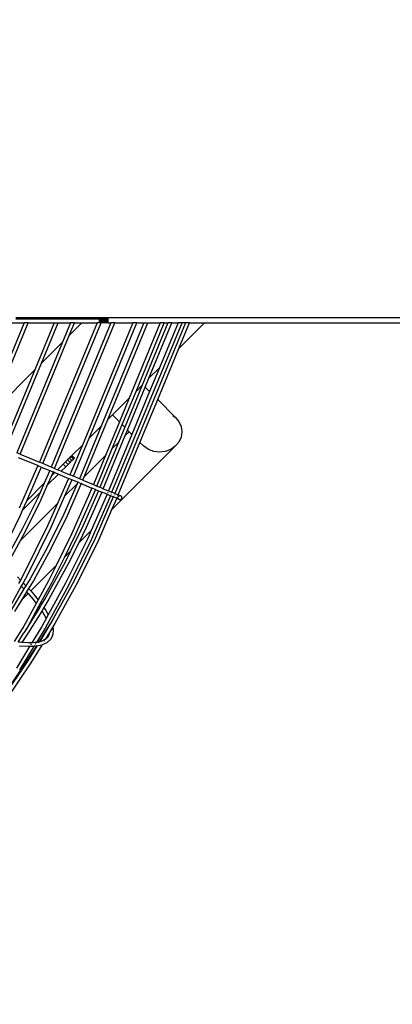
# Model space of a CAD drawing. Units: millimetres. Extents: x -131 to 3895, y 184 to 2233.
# Drawn here: x 2548 to 2608, y 609 to 768 of the extents above; entities that cross this region are included whole.
import ezdxf

# ---------------------------------------------------------------- set-up
doc = ezdxf.new("R2010")
doc.units = ezdxf.units.MM
doc.header["$LTSCALE"] = 45
doc.header["$PDSIZE"] = -1
doc.layers.add('VP-DIM', color=7, linetype='Continuous')
doc.layers.add('VP-EQ', color=7, linetype='Continuous', true_color=0x8a3492)
doc.dimstyles.get("Standard").update_dxf_attribs({"dimtxt": 14, "dimasz": 20, "dimexe": 20, "dimexo": 50, "dimgap": 20, "dimtad": 0, "dimdec": 0, "dimzin": 0, "dimdsep": 46, "dimtxsty": 'Standard', "dimcen": -0.09, "dimadec": 0, "dimazin": 0, "dimtfac": 1, "dimtdec": 4, "dimtofl": 0, "dimtmove": 0, "dimatfit": 3, "dimfxl": 70, "dimfxlon": 1, "dimtolj": 1, "dimtzin": 0, "dimarcsym": 0})

# ---------------------------------------------------------------- blocks, each defined once
blk = doc.blocks.new('*D1239')
at = {"layer": 'Defpoints', "color": 0}
for p in [(1080.34, 1726.72), (3680.85, 1726.72), (1497.36, 366.91)]:
    blk.add_point(p, dxfattribs=at)
at = {"layer": 'VP-DIM', "color": 0, "lineweight": -2}
for p, q in [((3610.85, 1726.72), (3700.85, 1726.72)), ((3680.85, 1706.72), (3680.85, 1103.03)), ((3680.85, 386.91), (3680.85, 1016.36)), ((3610.85, 366.91), (3700.85, 366.91))]:
    blk.add_line(p, q, dxfattribs=at)
at = {"layer": 'VP-DIM', "color": 0}
for points in [[(3684.18, 1706.72), (3677.52, 1706.72), (3680.85, 1726.72)], [(3677.52, 386.91), (3684.18, 386.91), (3680.85, 366.91)]]:
    blk.add_solid(points, dxfattribs=at)
at = {"layer": 'VP-DIM', "color": 0, "insert": (3680.85, 1059.69), "char_height": 14, "attachment_point": 5, "rotation": 90}
blk.add_mtext('\\A1;1365', dxfattribs=at)
blk = doc.blocks.new('*D1248')
at = {"layer": 'Defpoints', "color": 0}
for p in [(1010.3, 1902.5), (1428.83, 193.3), (3874.92, 193.3)]:
    blk.add_point(p, dxfattribs=at)
at = {"layer": 'VP-DIM', "color": 0, "lineweight": -2}
for p, q in [((3804.92, 1902.5), (3894.92, 1902.5)), ((3874.92, 1882.5), (3874.92, 1099.36)), ((3874.92, 213.3), (3874.92, 1015.02)), ((3804.92, 193.3), (3894.92, 193.3))]:
    blk.add_line(p, q, dxfattribs=at)
at = {"layer": 'VP-DIM', "color": 0}
for points in [[(3878.26, 1882.5), (3871.59, 1882.5), (3874.92, 1902.5)], [(3871.59, 213.3), (3878.26, 213.3), (3874.92, 193.3)]]:
    blk.add_solid(points, dxfattribs=at)
at = {"layer": 'VP-DIM', "color": 0, "insert": (3874.92, 1057.19), "char_height": 14, "attachment_point": 5, "rotation": 90}
blk.add_mtext('\\A1;1709', dxfattribs=at)
blk = doc.blocks.new('2507_')
at = {"color": 0}
for p, q in [((2548.9, 719.27), (2542.32, 703.4)), ((2543.43, 704.5), (2549.55, 719.27)), ((2546.67, 719.27), (2548.9, 719.27)), ((2561.06, 720.08), (2547.51, 720.08)), ((2561.06, 719.87), (2547.51, 719.87)), ((2549.55, 719.27), (2548.9, 719.27)), ((2549.55, 719.27), (2553.74, 719.27)), ((2553.74, 719.27), (2550.59, 711.67)), ((2560.65, 719.27), (2551.33, 696.77)), ((2551.7, 712.77), (2554.39, 719.27)), ((2551.89, 696.55), (2561.3, 719.27)), ((2562.9, 719.27), (2553.25, 695.98)), ((2553.74, 719.27), (2554.39, 719.27)), ((2553.8, 695.75), (2563.55, 719.27)), ((2554.39, 719.27), (2556.36, 719.27)), ((2556.36, 719.27), (2555.07, 716.15)), ((2556.17, 717.24), (2558.2, 719.27)), ((2556.17, 717.24), (2557.01, 719.27)), ((2557.01, 719.27), (2556.36, 719.27)), ((2557.01, 719.27), (2558.2, 719.27)), ((2558.2, 719.27), (2560.65, 719.27)), ((2566.45, 719.27), (2558.28, 699.55)), ((2559.39, 700.66), (2567.09, 719.27)), ((2561.06, 719.27), (2560.65, 719.27)), ((2561.06, 719.87), (2561.06, 720.08)), ((2561.22, 720.08), (2561.06, 720.08)), ((2561.06, 719.27), (2561.06, 719.87)), ((2561.06, 719.87), (2561.22, 719.87)), ((2561.22, 719.27), (2561.06, 719.27)), ((2561.22, 719.87), (2561.22, 720.08)), ((2561.42, 720.08), (2561.22, 720.08)), ((2561.22, 719.27), (2561.22, 719.87)), ((2561.42, 719.87), (2561.22, 719.87)), ((2561.3, 719.27), (2561.22, 719.27)), ((2561.42, 719.27), (2561.3, 719.27)), ((2568.22, 719.27), (2561.31, 702.59)), ((2561.42, 719.87), (2561.42, 720.08)), ((2561.64, 720.08), (2561.42, 720.08)), ((2561.42, 719.27), (2561.42, 719.87)), ((2561.64, 719.87), (2561.42, 719.87)), ((2561.64, 719.27), (2561.42, 719.27)), ((2561.64, 719.87), (2561.64, 720.08)), ((2561.66, 720.08), (2561.64, 720.08)), ((2561.64, 719.27), (2561.64, 719.87)), ((2561.66, 719.87), (2561.64, 719.87)), ((2561.86, 719.27), (2561.64, 719.27)), ((2561.66, 719.87), (2561.66, 720.08)), ((2561.82, 720.08), (2561.66, 720.08)), ((2561.82, 719.87), (2561.66, 719.87)), ((2561.82, 719.87), (2561.82, 720.08)), ((2561.86, 720.08), (2561.82, 720.08)), ((2561.82, 719.87), (2561.86, 719.87)), ((2561.86, 719.87), (2561.86, 720.08)), ((2561.92, 720.08), (2561.86, 720.08)), ((2561.92, 719.87), (2561.86, 719.87)), ((2561.86, 719.27), (2561.86, 719.87)), ((2562.08, 719.27), (2561.86, 719.27)), ((2561.92, 719.87), (2561.92, 720.08)), ((2561.95, 720.08), (2561.92, 720.08)), ((2561.92, 719.87), (2561.95, 719.87)), ((2561.95, 719.87), (2561.95, 720.08)), ((2562.08, 720.08), (2561.95, 720.08)), ((2562.08, 719.87), (2561.95, 719.87)), ((2562.08, 719.87), (2562.08, 720.08)), ((2562.28, 720.08), (2562.08, 720.08)), ((2562.08, 719.27), (2562.08, 719.87)), ((2562.28, 719.27), (2562.08, 719.27)), ((2562.28, 719.87), (2562.28, 720.08)), ((2562.43, 720.08), (2562.28, 720.08)), ((2562.28, 719.87), (2562.43, 719.87)), ((2562.28, 719.27), (2562.28, 719.87)), ((2562.43, 719.27), (2562.28, 719.27)), ((2562.42, 703.69), (2568.87, 719.27)), ((2562.43, 719.87), (2562.43, 720.08)), ((2562.45, 720.08), (2562.43, 720.08)), ((2562.43, 719.87), (2562.45, 719.87)), ((2562.43, 719.27), (2562.43, 719.87)), ((2562.43, 719.27), (2562.45, 719.27)), ((2562.45, 719.87), (2562.45, 720.08)), ((2610.22, 720.08), (2562.45, 720.08)), ((2562.45, 719.27), (2562.45, 719.87)), ((2562.45, 719.27), (2562.9, 719.27)), ((2563.55, 719.27), (2562.9, 719.27)), ((2563.06, 691.92), (2574.39, 719.27)), ((2574.93, 719.27), (2563.52, 691.73)), ((2563.55, 719.27), (2566.45, 719.27)), ((2570.87, 719.27), (2565.84, 707.11)), ((2567.09, 719.27), (2566.45, 719.27)), ((2566.95, 708.22), (2571.52, 719.27)), ((2567.09, 719.27), (2568.22, 719.27)), ((2572.1, 719.27), (2567.94, 709.21)), ((2568.22, 719.27), (2568.87, 719.27)), ((2568.87, 719.27), (2570.87, 719.27)), ((2569.04, 710.32), (2572.75, 719.27)), ((2573.74, 719.27), (2570.74, 712.01)), ((2571.52, 719.27), (2570.87, 719.27)), ((2571.52, 719.27), (2572.1, 719.27)), ((2572.75, 719.27), (2572.1, 719.27)), ((2572.75, 719.27), (2573.74, 719.27)), ((2574.39, 719.27), (2573.74, 719.27)), ((2578, 719.27), (2573.86, 715.14)), ((2573.86, 715.14), (2575.57, 719.27)), ((2574.93, 719.27), (2574.39, 719.27)), ((2575.57, 719.27), (2574.93, 719.27)), ((2575.57, 719.27), (2578, 719.27)), ((2578, 719.27), (2629.95, 719.27)), ((2548.22, 698.06), (2556.17, 717.24)), ((2556.14, 717.22), (2556.16, 717.23)), ((2555.06, 716.14), (2547.67, 698.29)), ((2551.7, 712.77), (2555.06, 716.14)), ((2555.07, 716.15), (2555.06, 716.14)), ((2570.45, 706.9), (2573.86, 715.14)), ((2545.99, 698.99), (2551.7, 712.77)), ((2551.7, 712.77), (2551.7, 712.77)), ((2543.43, 704.5), (2550.59, 711.67)), ((2550.59, 711.67), (2545.44, 699.22)), ((2550.6, 711.68), (2550.61, 711.68)), ((2570.74, 712.01), (2569.04, 710.32)), ((2570.74, 712.01), (2569.15, 708.19)), ((2567.94, 709.21), (2565.13, 702.42)), ((2567.94, 709.21), (2566.95, 708.22)), ((2567.97, 709.24), (2567.96, 709.23)), ((2568.45, 708.89), (2569.04, 710.32)), ((2564.71, 702.84), (2566.95, 708.22)), ((2565.58, 701.97), (2568.45, 708.89)), ((2569.15, 708.19), (2566.28, 701.27)), ((2569.15, 708.19), (2568.45, 708.89)), ((2565.84, 707.11), (2563.14, 704.41)), ((2565.84, 707.11), (2564.26, 703.29)), ((2567.58, 699.97), (2570.45, 706.9)), ((2570.45, 706.9), (2573.29, 704.05)), ((2563.14, 704.41), (2562.42, 703.69)), ((2564.26, 703.29), (2563.14, 704.41)), ((2572.89, 704.34), (2573.29, 704.05)), ((2558.59, 694.44), (2562.41, 703.69)), ((2564.26, 703.29), (2562.01, 697.86)), ((2562.42, 703.69), (2562.41, 703.69)), ((2563.11, 698.97), (2564.71, 702.84)), ((2565.13, 702.42), (2564.71, 702.84)), ((2573.29, 704.05), (2573.86, 703.37)), ((2573.86, 703.37), (2574.22, 702.56)), ((2561.31, 702.59), (2557.8, 694.1)), ((2561.31, 702.59), (2559.39, 700.66)), ((2561.33, 702.61), (2561.33, 702.61)), ((2566.28, 701.27), (2562.51, 692.14)), ((2565.13, 702.42), (2564.1, 699.96)), ((2565.14, 702.41), (2565.13, 702.42)), ((2565.21, 701.07), (2565.58, 701.97)), ((2565.21, 701.07), (2565.85, 701.7)), ((2565.85, 701.7), (2565.58, 701.97)), ((2566.28, 701.27), (2565.85, 701.7)), ((2574.22, 702.56), (2574.35, 701.7)), ((2574.35, 701.7), (2574.22, 700.84)), ((2558.28, 699.55), (2556.28, 694.73)), ((2558.28, 699.55), (2556.59, 697.87)), ((2556.83, 694.5), (2559.38, 700.65)), ((2559.39, 700.66), (2559.38, 700.65)), ((2564.1, 699.96), (2561.11, 692.73)), ((2561.66, 692.5), (2565.21, 701.07)), ((2563.11, 698.97), (2564.1, 699.96)), ((2564.07, 691.5), (2567.58, 699.97)), ((2564.13, 699.98), (2564.13, 699.99)), ((2568.2, 699.35), (2567.58, 699.97)), ((2573.86, 700.04), (2573.29, 699.35)), ((2574.22, 700.84), (2573.86, 700.04)), ((2548.22, 698.06), (2547.67, 698.29)), ((2548.22, 698.05), (2548.22, 698.06)), ((2548.22, 698.06), (2551.33, 696.77)), ((2560.61, 692.93), (2563.11, 698.97)), ((2573.29, 699.35), (2563.01, 689.07)), ((2568.95, 698.82), (2568.2, 699.35)), ((2569.81, 698.49), (2568.95, 698.82)), ((2570.75, 698.38), (2569.81, 698.49)), ((2571.68, 698.49), (2570.75, 698.38)), ((2572.55, 698.82), (2571.68, 698.49)), ((2573.29, 699.35), (2572.55, 698.82)), ((2551.1, 696.22), (2547.99, 697.51)), ((2551.33, 696.77), (2551.33, 696.77)), ((2551.89, 696.55), (2551.33, 696.77)), ((2551.88, 696.54), (2551.89, 696.55)), ((2553.25, 695.98), (2551.89, 696.55)), ((2554.28, 695.55), (2555.18, 696.45)), ((2555.18, 696.45), (2555.54, 696.82)), ((2555.18, 696.45), (2555.6, 696.03)), ((2555.54, 696.82), (2555.88, 697.16)), ((2555.54, 696.82), (2555.97, 696.39)), ((2555.6, 696.03), (2555.97, 696.39)), ((2556.18, 697.45), (2555.88, 697.16)), ((2555.88, 697.16), (2556.31, 696.73)), ((2555.97, 696.39), (2556.31, 696.73)), ((2556.18, 697.45), (2556.4, 697.68)), ((2556.18, 697.45), (2556.6, 697.03)), ((2556.31, 696.73), (2556.6, 697.03)), ((2556.54, 697.82), (2556.4, 697.68)), ((2556.4, 697.68), (2556.83, 697.25)), ((2556.59, 697.87), (2556.54, 697.82)), ((2556.54, 697.82), (2556.97, 697.39)), ((2557.02, 697.44), (2556.59, 697.87)), ((2556.6, 697.03), (2556.83, 697.25)), ((2556.83, 697.25), (2556.97, 697.39)), ((2556.97, 697.39), (2557.02, 697.44)), ((2558.59, 694.44), (2562.01, 697.86)), ((2562.01, 697.86), (2560.06, 693.16)), ((2551.1, 696.22), (2548.07, 689.35)), ((2551.65, 695.99), (2549.24, 690.51)), ((2551.1, 696.23), (2551.1, 696.22)), ((2551.1, 696.22), (2551.65, 695.99)), ((2551.65, 696), (2551.65, 695.99)), ((2551.65, 695.99), (2553.01, 695.43)), ((2553.01, 695.43), (2552.12, 693.4)), ((2552.62, 693.05), (2554.42, 694.85)), ((2553.02, 695.44), (2553.01, 695.43)), ((2553.01, 695.43), (2553.57, 695.2)), ((2553.25, 695.98), (2553.25, 695.97)), ((2553.8, 695.75), (2553.25, 695.98)), ((2553.57, 695.2), (2553.29, 694.56)), ((2553.29, 694.56), (2553.82, 695.1)), ((2553.58, 695.24), (2553.57, 695.2)), ((2553.82, 695.1), (2553.57, 695.2)), ((2553.79, 695.71), (2553.8, 695.74)), ((2553.8, 695.75), (2554.28, 695.55)), ((2553.82, 695.1), (2553.85, 695.13)), ((2553.82, 695.1), (2554.42, 694.85)), ((2554.25, 695.52), (2554.27, 695.55)), ((2554.88, 695.31), (2554.28, 695.55)), ((2554.42, 694.85), (2554.45, 694.88)), ((2554.42, 694.85), (2556.04, 694.17)), ((2554.85, 695.28), (2554.87, 695.3)), ((2554.88, 695.31), (2555.6, 696.03)), ((2554.88, 695.31), (2556.28, 694.73)), ((2549.24, 690.51), (2552.12, 693.4)), ((2552.12, 693.4), (2551.45, 691.88)), ((2553.29, 694.56), (2552.62, 693.05)), ((2553.28, 694.55), (2553.29, 694.56)), ((2556.04, 694.17), (2554.25, 690.11)), ((2557.46, 693.31), (2555.29, 688.38)), ((2556.6, 693.94), (2555.42, 691.28)), ((2555.42, 691.28), (2557.46, 693.31)), ((2558.11, 693.32), (2555.83, 688.13)), ((2556.05, 694.18), (2556.04, 694.17)), ((2556.6, 693.94), (2556.04, 694.17)), ((2556.28, 694.73), (2556.28, 694.72)), ((2556.83, 694.5), (2556.28, 694.73)), ((2556.6, 693.95), (2556.6, 693.94)), ((2557.56, 693.55), (2556.6, 693.94)), ((2556.83, 694.49), (2556.83, 694.5)), ((2557.8, 694.1), (2556.83, 694.5)), ((2557.56, 693.55), (2557.46, 693.31)), ((2557.56, 693.56), (2557.56, 693.55)), ((2557.56, 693.55), (2558.11, 693.32)), ((2557.6, 693.63), (2557.58, 693.58)), ((2557.8, 694.1), (2557.79, 694.09)), ((2558.35, 693.87), (2557.8, 694.1)), ((2558.12, 693.33), (2558.11, 693.32)), ((2558.11, 693.32), (2559.82, 692.61)), ((2558.15, 693.4), (2558.13, 693.35)), ((2558.34, 693.86), (2558.35, 693.87)), ((2558.35, 693.87), (2558.59, 694.44)), ((2558.35, 693.87), (2560.06, 693.16)), ((2558.58, 694.43), (2558.59, 694.44)), ((2560.06, 693.16), (2560.06, 693.15)), ((2560.06, 693.16), (2560.61, 692.93)), ((2548.57, 689), (2551.45, 691.88)), ((2551.45, 691.88), (2550.98, 690.82)), ((2552.62, 693.05), (2551.53, 690.57)), ((2552.61, 693.04), (2552.62, 693.05)), ((2559.82, 692.61), (2556.55, 685.16)), ((2560.38, 692.38), (2557.09, 684.91)), ((2560.87, 692.17), (2558.36, 686.46)), ((2561.43, 691.94), (2558.9, 686.21)), ((2562.27, 691.6), (2559.71, 685.77)), ((2560.38, 692.38), (2559.82, 692.61)), ((2560.38, 692.39), (2560.38, 692.38)), ((2560.38, 692.38), (2560.87, 692.17)), ((2560.61, 692.92), (2560.61, 692.93)), ((2560.61, 692.93), (2561.11, 692.73)), ((2560.88, 692.18), (2560.87, 692.17)), ((2560.87, 692.17), (2561.43, 691.94)), ((2561.11, 692.73), (2561.1, 692.72)), ((2561.66, 692.5), (2561.11, 692.73)), ((2561.44, 691.98), (2561.43, 691.94)), ((2562.27, 691.6), (2561.43, 691.94)), ((2561.63, 692.42), (2561.66, 692.49)), ((2561.66, 692.5), (2562.5, 692.15)), ((2562.29, 691.63), (2562.27, 691.6)), ((2562.27, 691.6), (2562.82, 691.37)), ((2562.39, 691.87), (2562.36, 691.8)), ((2562.5, 692.14), (2562.47, 692.06)), ((2562.51, 692.14), (2562.5, 692.15)), ((2562.51, 692.14), (2563.06, 691.92)), ((2562.95, 691.64), (2562.98, 691.71)), ((2563.05, 691.88), (2563.06, 691.92)), ((2563.52, 691.73), (2563.06, 691.92)), ((2563.52, 691.73), (2563.48, 691.65)), ((2563.52, 691.73), (2564.07, 691.5)), ((2548.24, 684.09), (2554.25, 690.11)), ((2549.24, 690.51), (2548.57, 689)), ((2550.98, 690.82), (2548.63, 686.05)), ((2551.53, 690.57), (2549.17, 685.78)), ((2554.25, 690.11), (2552.67, 686.5)), ((2555.42, 691.28), (2553.21, 686.25)), ((2555.41, 691.27), (2555.42, 691.28)), ((2563.28, 691.18), (2560.33, 684.46)), ((2562.82, 691.37), (2560.87, 686.93)), ((2563.28, 691.18), (2562.82, 691.37)), ((2562.84, 691.4), (2562.83, 691.37)), ((2563.83, 690.95), (2563.01, 689.07)), ((2563.3, 691.21), (2563.28, 691.18)), ((2563.83, 690.95), (2563.28, 691.18)), ((2563.43, 691.52), (2563.4, 691.45)), ((2563.85, 690.98), (2563.83, 690.95)), ((2563.83, 690.95), (2564.25, 690.77)), ((2563.92, 691.15), (2563.87, 691.03)), ((2563.99, 691.29), (2564.01, 691.36)), ((2564.04, 691.42), (2564.05, 691.46)), ((2564.07, 691.49), (2564.07, 691.5)), ((2564.07, 691.5), (2564.48, 691.33)), ((2564.07, 691.01), (2564.09, 690.94)), ((2564.13, 691.23), (2564.09, 691.18)), ((2564.18, 691.29), (2564.13, 691.23)), ((2564.13, 690.87), (2564.18, 690.81)), ((2564.18, 690.81), (2564.25, 690.77)), ((2564.32, 691.35), (2564.25, 691.33)), ((2564.25, 690.77), (2564.32, 690.75)), ((2564.32, 690.75), (2564.4, 690.75)), ((2564.48, 691.33), (2564.4, 691.35)), ((2564.4, 690.75), (2564.48, 690.77)), ((2564.55, 691.29), (2564.48, 691.33)), ((2564.48, 690.77), (2564.55, 690.81)), ((2564.6, 691.23), (2564.55, 691.29)), ((2564.55, 690.81), (2564.6, 690.87)), ((2564.64, 691.17), (2564.6, 691.23)), ((2564.6, 690.87), (2564.64, 690.94)), ((2564.66, 691.09), (2564.64, 691.17)), ((2564.64, 690.94), (2564.66, 691.01)), ((2564.66, 691.01), (2564.66, 691.09)), ((2548.57, 689), (2548.21, 688.19)), ((2555.29, 688.38), (2552.67, 683.08)), ((2563.01, 689.07), (2560.87, 684.21)), ((2548.21, 688.19), (2544.71, 681.08)), ((2555.83, 688.13), (2553.21, 682.81)), ((2560.87, 686.92), (2559.68, 684.22)), ((2560.87, 686.92), (2560.87, 686.93)), ((2548.63, 686.05), (2546.72, 682.57)), ((2549.17, 685.78), (2548.24, 684.09)), ((2552.67, 686.5), (2548.84, 678.75)), ((2553.21, 686.25), (2549.37, 678.48)), ((2558.36, 686.46), (2556.37, 682.43)), ((2558.9, 686.21), (2557.69, 683.75)), ((2557.69, 683.75), (2559.71, 685.77)), ((2559.71, 685.77), (2559.14, 684.47)), ((2548.23, 684.08), (2546.61, 681.14)), ((2548.23, 684.08), (2548.24, 684.09)), ((2556.55, 685.16), (2554.06, 680.11)), ((2557.09, 684.91), (2555.37, 681.43)), ((2559.14, 684.47), (2555.58, 677.26)), ((2557.69, 683.75), (2556.01, 680.35)), ((2559.68, 684.22), (2556.11, 676.98)), ((2560.33, 684.46), (2556.96, 677.65)), ((2560.87, 684.21), (2557.5, 677.38)), ((2557.68, 683.73), (2557.69, 683.75)), ((2552.67, 683.08), (2549.85, 677.95)), ((2553.21, 682.81), (2550.37, 677.65)), ((2555.37, 681.43), (2556.37, 682.43)), ((2556.37, 682.43), (2555.48, 680.63)), ((2555.48, 680.63), (2552.37, 674.97)), ((2555.37, 681.43), (2553.36, 677.36)), ((2549.93, 675.99), (2554.06, 680.11)), ((2554.06, 680.11), (2552.83, 677.63)), ((2556.01, 680.35), (2552.89, 674.68)), ((2547.78, 678.26), (2548.29, 677.74)), ((2548.29, 677.74), (2547.99, 677.2)), ((2548.84, 678.75), (2548.29, 677.74)), ((2548.72, 677.3), (2548.42, 676.75)), ((2549.37, 678.48), (2548.72, 677.3)), ((2548.72, 677.3), (2549.17, 676.84)), ((2549.85, 677.95), (2549.17, 676.84)), ((2550.37, 677.65), (2549.59, 676.38)), ((2552.83, 677.63), (2551.14, 674.56)), ((2553.36, 677.36), (2551.54, 674.05)), ((2555.58, 677.26), (2552.76, 672.14)), ((2556.96, 677.65), (2553.84, 671.97)), ((2557.5, 677.38), (2553.85, 670.75)), ((2548.42, 676.75), (2545.65, 671.71)), ((2548.85, 676.31), (2546.83, 673.01)), ((2548.42, 676.75), (2548.82, 676.35)), ((2549.26, 675.85), (2548.44, 674.5)), ((2548.82, 676.35), (2548.85, 676.31)), ((2549.17, 676.84), (2548.85, 676.31)), ((2549.59, 676.38), (2549.26, 675.85)), ((2549.26, 675.85), (2549.27, 675.85)), ((2549.27, 675.85), (2549.51, 675.57)), ((2549.59, 676.38), (2549.93, 675.99)), ((2549.9, 675.95), (2549.93, 675.99)), ((2549.93, 675.99), (2550.47, 675.39)), ((2556.11, 676.98), (2552.25, 669.97)), ((2548.43, 674.49), (2547.34, 672.69)), ((2548.43, 674.49), (2548.44, 674.5)), ((2548.44, 674.5), (2549.51, 675.57)), ((2549.51, 675.57), (2550.02, 675.01)), ((2550.02, 675.01), (2550.04, 674.98)), ((2550.04, 674.98), (2550.06, 674.96)), ((2550.06, 674.96), (2550.83, 673.99)), ((2550.51, 675.34), (2550.47, 675.39)), ((2550.51, 675.34), (2551.14, 674.56)), ((2551.14, 674.56), (2550.83, 673.99)), ((2552.37, 674.97), (2551.68, 673.85)), ((2552.89, 674.68), (2552.05, 673.31)), ((2550.83, 673.99), (2548.81, 670.33)), ((2551.34, 673.29), (2549.04, 669.53)), ((2551.22, 673.47), (2549.34, 670.04)), ((2551.71, 672.75), (2549.55, 669.22)), ((2551.54, 674.05), (2551.22, 673.47)), ((2551.22, 673.47), (2551.34, 673.29)), ((2551.68, 673.85), (2551.34, 673.29)), ((2551.54, 674.05), (2551.56, 674.03)), ((2551.56, 674.03), (2551.68, 673.85)), ((2552.05, 673.31), (2551.71, 672.75)), ((2551.71, 672.75), (2551.88, 672.51)), ((2551.88, 672.51), (2552.42, 671.52)), ((2552.05, 673.31), (2552.39, 672.82)), ((2552.39, 672.82), (2552.76, 672.14)), ((2552.42, 671.52), (2551.73, 670.26)), ((2552.76, 672.14), (2552.42, 671.52)), ((2553.27, 671.03), (2552.86, 670.37)), ((2553.29, 670.98), (2552.87, 670.3)), ((2553.84, 671.97), (2553.27, 671.03)), ((2553.27, 671.03), (2553.29, 670.98)), ((2553.33, 671.04), (2553.29, 670.98)), ((2553.84, 671.97), (2553.33, 671.04)), ((2548.81, 670.33), (2547.29, 667.84)), ((2549.34, 670.04), (2548.85, 669.24)), ((2549.04, 669.53), (2548.85, 669.24)), ((2551.73, 670.26), (2550.12, 667.63)), ((2552.25, 669.97), (2550.86, 667.69)), ((2552.86, 670.37), (2551.27, 667.77)), ((2552.87, 670.3), (2551.34, 667.78)), ((2552.86, 670.37), (2552.87, 670.3)), ((2553.5, 670.18), (2552.95, 669.27)), ((2553.85, 670.75), (2553.5, 670.18)), ((2553.5, 670.18), (2553.58, 669.78)), ((2553.59, 669.7), (2553.52, 668.96)), ((2553.59, 669.7), (2553.58, 669.78)), ((2547.93, 667.74), (2548.85, 669.24)), ((2548.22, 667.7), (2547.93, 667.74)), ((2549.55, 669.22), (2548.51, 667.68)), ((2551.27, 667.77), (2550.86, 667.69)), ((2551.34, 667.78), (2551.27, 667.77)), ((2551.27, 667.77), (2551.27, 667.76)), ((2551.34, 667.78), (2551.33, 667.77)), ((2551.58, 667.83), (2551.34, 667.78)), ((2551.58, 667.83), (2551.55, 667.82)), ((2551.55, 667.82), (2551.55, 667.82)), ((2551.61, 667.84), (2551.58, 667.83)), ((2552.24, 668.13), (2551.61, 667.84)), ((2552.13, 667.94), (2552.07, 667.83)), ((2552.25, 668.13), (2552.19, 668.03)), ((2552.24, 668.13), (2552.21, 668.1)), ((2552.25, 668.13), (2552.21, 668.1)), ((2552.25, 668.13), (2552.24, 668.13)), ((2552.26, 668.14), (2552.25, 668.13)), ((2552.95, 669.27), (2552.26, 668.15)), ((2552.69, 668.54), (2552.26, 668.15)), ((2552.26, 668.15), (2552.26, 668.14)), ((2552.27, 668.14), (2552.26, 668.14)), ((2553.14, 668.14), (2552.62, 667.66)), ((2552.72, 668.57), (2552.67, 668.51)), ((2552.69, 668.54), (2552.67, 668.51)), ((2552.93, 669.04), (2552.69, 668.54)), ((2552.72, 668.57), (2552.69, 668.54)), ((2552.93, 669), (2552.92, 668.99)), ((2552.95, 669.27), (2552.93, 669.04)), ((2552.96, 669.11), (2552.93, 669.04)), ((2552.93, 669.04), (2552.93, 669)), ((2553.14, 668.14), (2553.18, 668.2)), ((2553.48, 668.81), (2553.18, 668.2)), ((2553.48, 668.81), (2553.51, 668.88)), ((2553.51, 668.88), (2553.52, 668.96)), ((2550.44, 666.41), (2546.61, 660.75)), ((2549.74, 667.01), (2547.62, 663.54)), ((2548.17, 667.1), (2548.12, 667.11)), ((2550.46, 667.04), (2548.13, 663.23)), ((2549.54, 667), (2548.17, 667.1)), ((2548.51, 667.68), (2548.22, 667.7)), ((2548.51, 667.68), (2548.49, 667.64)), ((2549.57, 667.6), (2548.51, 667.68)), ((2550.91, 667.09), (2549.45, 664.69)), ((2549.74, 667.01), (2549.54, 667)), ((2550.12, 667.63), (2549.57, 667.6)), ((2549.82, 667.14), (2549.74, 667.01)), ((2550.46, 667.04), (2549.74, 667.01)), ((2550.01, 667.45), (2549.91, 667.29)), ((2551.71, 667.25), (2549.96, 664.38)), ((2550.12, 667.63), (2550.08, 667.57)), ((2550.66, 667.65), (2550.12, 667.63)), ((2550.85, 667.07), (2550.44, 666.41)), ((2550.54, 667.17), (2550.46, 667.04)), ((2550.71, 667.05), (2550.46, 667.04)), ((2550.73, 667.48), (2550.63, 667.32)), ((2550.68, 667.65), (2550.66, 667.65)), ((2550.86, 667.69), (2550.68, 667.65)), ((2550.73, 667.65), (2550.68, 667.65)), ((2550.71, 667.05), (2550.78, 667.06)), ((2550.85, 667.07), (2550.78, 667.06)), ((2550.82, 667.63), (2550.8, 667.6)), ((2550.86, 667.69), (2550.85, 667.68)), ((2550.86, 667.09), (2550.85, 667.07)), ((2550.91, 667.09), (2550.85, 667.07)), ((2550.92, 667.19), (2550.86, 667.09)), ((2551.71, 667.25), (2550.91, 667.09)), ((2550.92, 667.1), (2550.91, 667.09)), ((2551.22, 667.67), (2551.17, 667.6)), ((2551.28, 667.69), (2551.24, 667.62)), ((2551.72, 667.26), (2551.71, 667.25)), ((2551.74, 667.25), (2551.71, 667.25)), ((2551.74, 667.25), (2551.81, 667.28)), ((2552.55, 667.62), (2551.81, 667.28)), ((2552.55, 667.62), (2552.62, 667.66)), ((2549.45, 664.69), (2545.35, 658.64)), ((2549.96, 664.38), (2545.85, 658.31))]:
    blk.add_line(p, q, dxfattribs=at)
blk = doc.blocks.new('2507_2D')
at = {"layer": 'VP-EQ', "color": 0}
blk.add_blockref('2507_', (0, 0), dxfattribs=at)

msp = doc.modelspace()

# ---------------------------------------------------------------- block references
at = {"layer": 'VP-EQ', "color": 0}
msp.add_blockref('2507_2D', (0, 0), dxfattribs=at)

# ---------------------------------------------------------------- dimensions: what is measured, and where the dimension line sits
at = {"layer": 'VP-DIM', "color": 0}
dim = msp.add_linear_dim(base=(3874.92, 193.3), p1=(1010.3, 1902.5), p2=(1428.83, 193.3), angle=90, dimstyle='Standard', dxfattribs=at)
dim.commit()
dim.dimension.update_dxf_attribs({"geometry": '*D1248', "text_midpoint": (3874.92, 1057.19), "dimtype": 160})
dim = msp.add_linear_dim(base=(3680.85, 1726.72), p1=(1497.36, 366.91), p2=(1080.34, 1726.72), angle=90, text='1365', dimstyle='Standard', dxfattribs=at)
dim.commit()
dim.dimension.update_dxf_attribs({"geometry": '*D1239', "text_midpoint": (3680.85, 1059.69), "dimtype": 160})

doc.saveas('drawing.dxf')
